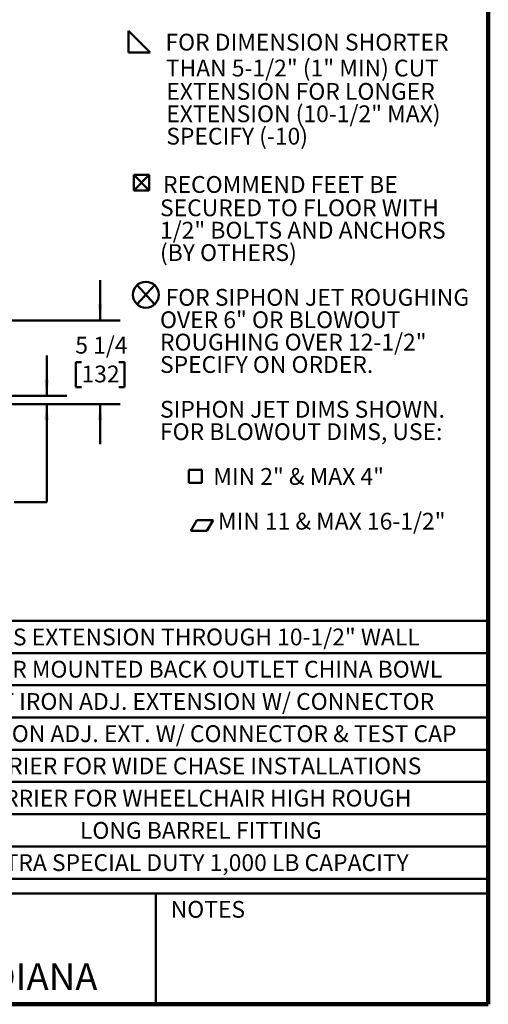
# Model space of a CAD drawing. Units: inches. Extents: x 0.2 to 8.4, y 0.1 to 10.9.
# Drawn here: x 5.5 to 8.4, y 0.1 to 6.2 of the extents above; entities that cross this region are included whole.
import ezdxf

# ---------------------------------------------------------------- set-up
doc = ezdxf.new("R2010")
doc.units = ezdxf.units.IN
doc.header["$MEASUREMENT"] = 0
doc.layers.add('WALL', color=7, linetype='Continuous', lineweight=50)
doc.styles.add('SLDTEXTSTYLE1', font='TXT', dxfattribs={"width": 0.605})
doc.dimstyles.new('SLDDIMSTYLE2', dxfattribs={"dimtxt": 0.101115, "dimasz": 0.1, "dimexe": 0, "dimexo": 0.0625, "dimgap": 0.025279, "dimtad": 0, "dimtih": 1, "dimtoh": 1, "dimdec": 3, "dimlfac": 10, "dimrnd": 1e-09, "dimzin": 12, "dimdsep": 46, "dimlunit": 5, "dimtxsty": 'SLDTEXTSTYLE1', "dimsah": 1, "dimcen": 0.09, "dimadec": 0, "dimazin": 3, "dimtfac": 1, "dimtdec": 3, "dimtmove": 0, "dimatfit": 0, "dimfxl": 0, "dimfrac": 2, "dimtolj": 1, "dimtzin": 12, "dimarcsym": 0})
doc.dimstyles.new('SLDDIMSTYLE3', dxfattribs={"dimtxt": 0.101115, "dimasz": 0.1, "dimexe": 0, "dimexo": 0.0625, "dimgap": 0.025279, "dimtad": 0, "dimtih": 1, "dimtoh": 1, "dimdec": 6, "dimlfac": 10, "dimrnd": 1e-09, "dimzin": 12, "dimdsep": 46, "dimlunit": 5, "dimtxsty": 'SLDTEXTSTYLE1', "dimsah": 1, "dimcen": 0.09, "dimadec": 0, "dimazin": 3, "dimtfac": 1, "dimtdec": 3, "dimtmove": 0, "dimatfit": 0, "dimfxl": 0, "dimfrac": 2, "dimtolj": 1, "dimtzin": 12, "dimarcsym": 0})

# ---------------------------------------------------------------- blocks, each defined once
blk = doc.blocks.new('SW_SYMBOL_AWLD_FILL')
at = {"layer": 'WALL', "color": 0}
for p, q in [((0, 0), (0, 49.2)), ((0, 49.2), (49.2, 0)), ((49.2, 0), (0, 0))]:
    blk.add_line(p, q, dxfattribs=at)
blk = doc.blocks.new('SW_SYMBOL_MOD_BOX2')
at = {"layer": 'WALL', "color": 0}
for p, q in [((7.9, 7.9), (7.9, 31.5)), ((7.9, 31.5), (31.5, 31.5)), ((7.9, 7.9), (31.5, 31.5)), ((7.9, 31.5), (31.5, 7.9)), ((31.5, 31.5), (31.5, 7.9)), ((7.9, 7.9), (31.5, 7.9))]:
    blk.add_line(p, q, dxfattribs=at)
blk = doc.blocks.new('SW_SYMBOL_AWLD_STUD')
at = {"layer": 'WALL', "color": 0}
for p, q in [((19.7, 7.9), (59.1, 51.2)), ((59.1, 7.9), (19.7, 51.2))]:
    blk.add_line(p, q, dxfattribs=at)
blk.add_circle((39.4, 29.5), 29.5, dxfattribs=at)
blk = doc.blocks.new('SW_SYMBOL_MOD_BOX')
at = {"layer": 'WALL', "color": 0}
for p, q in [((7.9, 7.9), (7.9, 31.5)), ((7.9, 31.5), (31.5, 31.5)), ((31.5, 31.5), (31.5, 7.9)), ((7.9, 7.9), (31.5, 7.9))]:
    blk.add_line(p, q, dxfattribs=at)
blk = doc.blocks.new('SW_SYMBOL_GTOL_FLAT')
at = {"layer": 'WALL', "color": 0}
for p, q in [((0, 0), (22.7, 39.4)), ((22.7, 39.4), (81.8, 39.4)), ((81.8, 39.4), (59.1, 0)), ((59.1, 0), (0, 0))]:
    blk.add_line(p, q, dxfattribs=at)
blk = doc.blocks.new('SW_NOTE_0_4')
at = {"layer": 'WALL', "color": 0}
for name, p, xscale, yscale, zscale in [('SW_SYMBOL_AWLD_FILL', (0, 0.012), 0.002728526715850659, 0.002728526715850659, 0.002728526715850659), ('SW_SYMBOL_MOD_BOX2', (0, -0.8767), 0.004092790073775989, 0.004092790073775989, 0.004092790073775989), ('SW_SYMBOL_AWLD_STUD', (0, -1.5713), 0.002728526715850659, 0.002728526715850659, 0.002728526715850659), ('SW_SYMBOL_MOD_BOX', (0.3472, -2.6853), 0.003410658394813324, 0.003410658394813324, 0.003410658394813324), ('SW_SYMBOL_GTOL_FLAT', (0.3858, -2.9558), 0.001705329197406662, 0.001705329197406662, 0.001705329197406662)]:
    blk.add_blockref(name, p, dxfattribs=dict(at, xscale=xscale, yscale=yscale, zscale=zscale))
at = {"layer": 'WALL', "color": 0, "char_height": 0.104167, "attachment_point": 1, "style": 'SLDTEXTSTYLE1'}
for s, insert in [('FOR DIMENSION SHORTER', (0.2294, 0.1284)), ('THAN 5-1/2" (1" MIN) CUT', (0.2315, -0.0324)), ('EXTENSION FOR LONGER', (0.2344, -0.1772)), ('EXTENSION (10-1/2" MAX)', (0.2344, -0.3161)), ('SPECIFY (-10)', (0.2344, -0.455)), ('RECOMMEND FEET BE', (0.214, -0.7546)), ('SECURED TO FLOOR WITH', (0.1953, -0.8994)), ('1/2" BOLTS AND ANCHORS', (0.1953, -1.0383)), ('(BY OTHERS)', (0.1953, -1.1772)), ('FOR SIPHON JET ROUGHING', (0.2298, -1.455)), ('OVER 6" OR BLOWOUT', (0.1953, -1.5938)), ('ROUGHING OVER 12-1/2"', (0.1953, -1.7327)), ('SPECIFY ON ORDER.', (0.1953, -1.8716)), ('SIPHON JET DIMS SHOWN.', (0.1953, -2.1494)), ('FOR BLOWOUT DIMS, USE:', (0.1953, -2.2883)), ('MIN 2" & MAX 4"', (0.526, -2.5661)), ('MIN 11 & MAX 16-1/2"', (0.5549, -2.8438))]:
    blk.add_mtext(s, dxfattribs=dict(at, insert=insert))
blk = doc.blocks.new('SW_TABLEANNOTATION_1')
at = {"layer": 'WALL', "color": 0}
for p, q in [((0, 0), (0, -0.2)), ((0, 0), (0.1871, 0)), ((0.1871, 0), (0.1871, -0.2)), ((0.1871, 0), (0.2288, 0)), ((0.2288, 0), (0.2288, -0.2)), ((0.2288, 0), (0.6382, 0)), ((0.6382, 0), (0.6382, -0.2)), ((0.6382, 0), (4.1296, 0)), ((4.1296, 0), (4.1296, -0.2)), ((0, -0.2), (0, -0.4)), ((0, -0.2), (0.1871, -0.2)), ((0.1871, -0.2), (0.1871, -0.4)), ((0.1871, -0.2), (0.2288, -0.2)), ((0.2288, -0.2), (0.2288, -0.4)), ((0.2288, -0.2), (0.6382, -0.2)), ((0.6382, -0.2), (0.6382, -0.4)), ((0.6382, -0.2), (4.1296, -0.2)), ((4.1296, -0.2), (4.1296, -0.4)), ((0, -0.4), (0, -0.6)), ((0, -0.4), (0.1871, -0.4)), ((0.1871, -0.4), (0.1871, -0.6)), ((0.1871, -0.4), (0.2288, -0.4)), ((0.2288, -0.4), (0.2288, -0.6)), ((0.2288, -0.4), (0.6382, -0.4)), ((0.6382, -0.4), (0.6382, -0.6)), ((0.6382, -0.4), (4.1296, -0.4)), ((4.1296, -0.4), (4.1296, -0.6)), ((0, -0.6), (0, -0.8)), ((0, -0.6), (0.1871, -0.6)), ((0.1871, -0.6), (0.1871, -0.8)), ((0.1871, -0.6), (0.2288, -0.6)), ((0.2288, -0.6), (0.2288, -0.8)), ((0.2288, -0.6), (0.6382, -0.6)), ((0.6382, -0.6), (0.6382, -0.8)), ((0.6382, -0.6), (4.1296, -0.6)), ((4.1296, -0.6), (4.1296, -0.8)), ((0, -0.8), (0, -1)), ((0, -0.8), (0.1871, -0.8)), ((0.1871, -0.8), (0.1871, -1)), ((0.1871, -0.8), (0.2288, -0.8)), ((0.2288, -0.8), (0.2288, -1)), ((0.2288, -0.8), (0.6382, -0.8)), ((0.6382, -0.8), (0.6382, -1)), ((0.6382, -0.8), (4.1296, -0.8)), ((4.1296, -0.8), (4.1296, -1)), ((0, -1), (0, -1.2)), ((0, -1), (0.1871, -1)), ((0.1871, -1), (0.1871, -1.2)), ((0.1871, -1), (0.2288, -1)), ((0.2288, -1), (0.2288, -1.2)), ((0.2288, -1), (0.6382, -1)), ((0.6382, -1), (0.6382, -1.2)), ((0.6382, -1), (4.1296, -1)), ((4.1296, -1), (4.1296, -1.2)), ((0, -1.2), (0, -1.4)), ((0, -1.2), (0.1871, -1.2)), ((0.1871, -1.2), (0.1871, -1.4)), ((0.1871, -1.2), (0.2288, -1.2)), ((0.2288, -1.2), (0.2288, -1.4)), ((0.2288, -1.2), (0.6382, -1.2)), ((0.6382, -1.2), (0.6382, -1.4)), ((0.6382, -1.2), (4.1296, -1.2)), ((4.1296, -1.2), (4.1296, -1.4)), ((0, -1.4), (0, -1.6)), ((0, -1.4), (0.1871, -1.4)), ((0.1871, -1.4), (0.1871, -1.6)), ((0.1871, -1.4), (0.2288, -1.4)), ((0.2288, -1.4), (0.2288, -1.6)), ((0.2288, -1.4), (0.6382, -1.4)), ((0.6382, -1.4), (0.6382, -1.6)), ((0.6382, -1.4), (4.1296, -1.4)), ((4.1296, -1.4), (4.1296, -1.6)), ((0, -1.6), (0.1871, -1.6)), ((0.1871, -1.6), (0.2288, -1.6)), ((0.2288, -1.6), (0.6382, -1.6)), ((0.6382, -1.6), (4.1296, -1.6))]:
    blk.add_line(p, q, dxfattribs=at)
at = {"layer": 'WALL', "color": 0, "attachment_point": 1, "style": 'SLDTEXTSTYLE1'}
for s, insert, char_height in [('-10', (0.3332, -0.0483), 0.10417), ('ABS EXTENSION THROUGH 10-1/2" WALL', (1.0051, -0.0483), 0.104167), ('-24', (0.3332, -0.2483), 0.10417), ('FLOOR MOUNTED BACK OUTLET CHINA BOWL', (0.8137, -0.2483), 0.104167), ('-30', (0.3332, -0.4483), 0.10417), ('CAST IRON ADJ. EXTENSION W/ CONNECTOR', (0.8446, -0.4483), 0.104167), ('-30-2', (0.2715, -0.6483), 0.10417), ('CAST IRON ADJ. EXT. W/ CONNECTOR & TEST CAP', (0.6671, -0.6483), 0.104167), ('-32', (0.3332, -0.8483), 0.10417), ('CARRIER FOR WIDE CHASE INSTALLATIONS', (0.887, -0.8483), 0.104167), ('-35', (0.3332, -1.0483), 0.10417), ('CARRIER FOR WHEELCHAIR HIGH ROUGH', (0.9526, -1.0483), 0.104167), ('X', (0.0472, -1.2483), 0.1042), ('-58', (0.3332, -1.2483), 0.10417), ('LONG BARREL FITTING', (1.6007, -1.2483), 0.104167), ('-XSD', (0.2676, -1.4483), 0.10417), ('EXTRA SPECIAL DUTY 1,000 LB CAPACITY', (0.968, -1.4483), 0.104167)]:
    blk.add_mtext(s, dxfattribs=dict(at, insert=insert, char_height=char_height))
blk = doc.blocks.new('_D_3')
at = {"layer": 'WALL'}
for p, q in [((5.6577, 3.837), (5.6577, 4.087)), ((3.5577, 3.837), (5.7827, 3.837)), ((4.7241, 3.787), (5.7827, 3.787)), ((5.6577, 3.1775), (5.6577, 3.787)), ((5.456, 3.1775), (5.6577, 3.1775))]:
    blk.add_line(p, q, dxfattribs=at)
for points in [[(5.6577, 3.837), (5.6727, 3.937), (5.6427, 3.937)], [(5.6577, 3.787), (5.6427, 3.687), (5.6727, 3.687)]]:
    blk.add_solid(points, dxfattribs=at)
at = {"layer": 'WALL', "xscale": 0.003410658394813324, "yscale": 0.003410658394813324, "zscale": 0.003410658394813324}
blk.add_blockref('SW_SYMBOL_MOD_BOX', (5.2246, 3.1926), dxfattribs=at)
at = {"layer": 'WALL', "char_height": 0.10417, "attachment_point": 1, "style": 'SLDTEXTSTYLE1'}
for s, insert in [('1/4 MIN', (4.7385, 3.3118)), ('2 1/4 MAX', (4.7385, 3.1565))]:
    blk.add_mtext(s, dxfattribs=dict(at, insert=insert))
blk = doc.blocks.new('_D_4')
at = {"layer": 'WALL'}
for p, q in [((5.9894, 4.3057), (5.9894, 4.5557)), ((4.0844, 4.3057), (6.1144, 4.3057)), ((5.8736, 4.0464), (5.8389, 4.0464)), ((5.8389, 4.0464), (5.8389, 3.8911)), ((6.1051, 4.0464), (6.1398, 4.0464)), ((6.1398, 4.0464), (6.1398, 3.8911)), ((5.8389, 3.8911), (5.8736, 3.8911)), ((6.1398, 3.8911), (6.1051, 3.8911)), ((4.7241, 3.787), (6.1144, 3.787)), ((5.9894, 3.787), (5.9894, 3.537))]:
    blk.add_line(p, q, dxfattribs=at)
for points in [[(5.9894, 4.3057), (6.0044, 4.4057), (5.9744, 4.4057)], [(5.9894, 3.787), (5.9744, 3.687), (6.0044, 3.687)]]:
    blk.add_solid(points, dxfattribs=at)
at = {"layer": 'WALL', "char_height": 0.10417, "attachment_point": 1, "style": 'SLDTEXTSTYLE1'}
for s, insert in [('5 1/4', (5.8351, 4.2038)), ('132', (5.8736, 4.0254))]:
    blk.add_mtext(s, dxfattribs=dict(at, insert=insert))

msp = doc.modelspace()

# ---------------------------------------------------------------- linework, layer by layer
at = {"color": 7, "linetype": 'Continuous', "lineweight": 100}
for q in [(8.3984375, 10.9375), (0.3984375, 0.0625)]:
    msp.add_line((8.3984375, 0.0625), q, dxfattribs=at)
at = {"color": 7, "linetype": 'Continuous', "lineweight": 50}
for p, q in [((0.3984375, 0.75), (8.3984375, 0.75)), ((6.3359375, 0.0625), (6.3359375, 0.75))]:
    msp.add_line(p, q, dxfattribs=at)

# ---------------------------------------------------------------- block references
at = {"layer": 'WALL'}
for name, p in [('SW_NOTE_0_4', (6.1654726, 5.95574989)), ('SW_TABLEANNOTATION_1', (4.26334225, 2.44192127))]:
    msp.add_blockref(name, p, dxfattribs=at)

# ---------------------------------------------------------------- texts
at = {"color": 7, "linetype": 'Continuous', "lineweight": 0, "attachment_point": 2, "style": 'SLDTEXTSTYLE1'}
for s, insert, char_height in [('NOTES', (6.65800757, 0.70374066), 0.104166667), ('MICHIGAN CITY, INDIANA', (4.66492553, 0.31703368), 0.1666666667)]:
    msp.add_mtext(s, dxfattribs=dict(at, insert=insert, char_height=char_height))

# ---------------------------------------------------------------- dimensions: what is measured, and where the dimension line sits
at = {"layer": 'WALL'}
dim = msp.add_linear_dim(base=(5.98937735, 3.78699663), p1=(4.02188796, 4.30574663), p2=(4.6615628, 3.78699663), angle=90, dimstyle='SLDDIMSTYLE3', dxfattribs=at)
dim.commit()
dim.dimension.update_dxf_attribs({"geometry": '_D_4', "text_midpoint": (5.98937735, 4.04637163), "dimtype": 160})
dim = msp.add_linear_dim(base=(5.65766394, 3.78699663), p1=(3.49516394, 3.83699663), p2=(4.6615628, 3.78699663), angle=90, text='1/4 MIN{\\fGDT;o}\\P2 1/4 MAX', dimstyle='SLDDIMSTYLE2', dxfattribs=at)
dim.commit()
dim.dimension.update_dxf_attribs({"geometry": '_D_3', "text_midpoint": (5.65766394, 3.17750489), "dimtype": 160})

doc.saveas('drawing.dxf')
